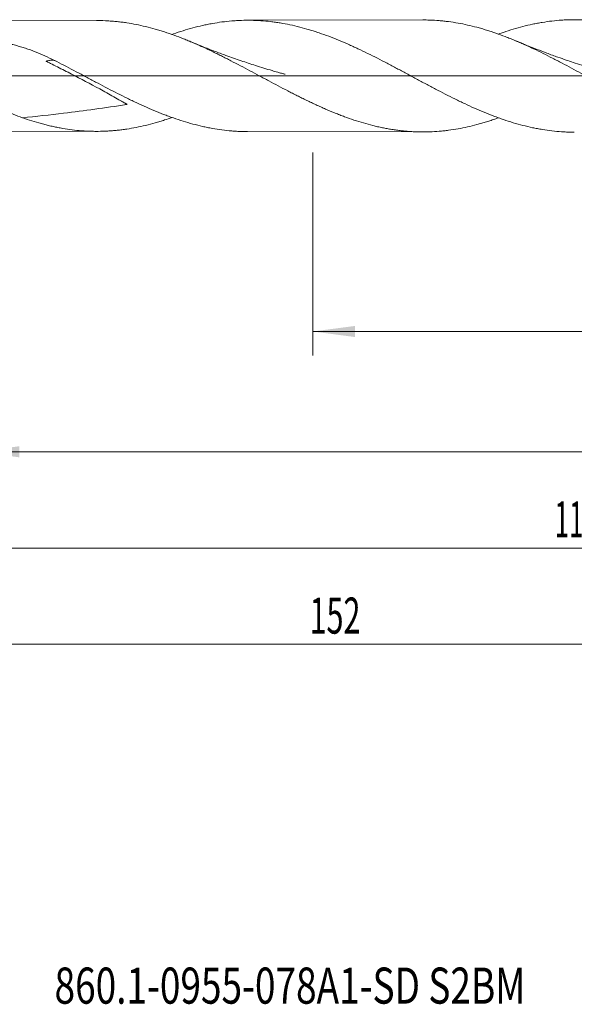
# Model space of a CAD drawing. Units: millimetres. Extents: x -181 to 136, y -200 to 31.
# Drawn here: x 10 to 56, y -77 to 5 of the extents above; entities that cross this region are included whole.
import ezdxf

# ---------------------------------------------------------------- set-up
doc = ezdxf.new("R2010")
doc.units = ezdxf.units.MM
doc.linetypes.add('CENTER', pattern=[47.5, 22, -8.5, 8.5, -8.5])
for name, color, linetype in [('1', 4, 'Continuous'), ('2', 7, 'Continuous'), ('SK2', 7, 'Continuous'), ('SK4', 2, 'CENTER'), ('SK6', 5, 'Continuous')]:
    doc.layers.add(name, color=color, linetype=linetype)
doc.styles.add('iso_b_vert', font='simplex.shx')
doc.dimstyles.get("Standard").update_dxf_attribs({"dimtxt": 0.18, "dimasz": 0.18, "dimexe": 0.18, "dimexo": 0.0625, "dimgap": 0.09, "dimtad": 1, "dimzin": 0, "dimdsep": 52, "dimtxsty": 'Standard', "dimcen": 0.09, "dimadec": 0, "dimazin": 0, "dimtfac": 1, "dimtdec": 4, "dimtofl": 0, "dimtmove": 0, "dimatfit": 3, "dimfxl": 1, "dimtolj": 1, "dimtzin": 0, "dimarcsym": 0})

# ---------------------------------------------------------------- blocks, each defined once
blk = doc.blocks.new('_U0')
at = {"layer": 'SK2', "lineweight": 13}
for p, q in [((33.9, -6.3625), (33.9, -23.240892)), ((112, -6.3625), (112, -23.240892)), ((112, -21.240892), (33.9, -21.240892))]:
    blk.add_line(p, q, dxfattribs=at)
at = {"layer": 'SK2', "lineweight": 18}
for points in [[(33.9, -21.240892), (37.399998, -20.780108), (37.400002, -21.701676)], [(112, -21.240892), (108.500002, -21.701676), (108.499998, -20.780108)]]:
    blk.add_solid(points, dxfattribs=at)
at = {"layer": 'SK2', "lineweight": 18, "char_height": 3, "attachment_point": 7, "line_spacing_factor": 1.084337, "style": 'iso_b_vert'}
for s, insert in [('\\W1.1313;{\\H1.88x;(}', (67.863486, -19.043278)), ('\\W1.1313;{\\H1.88x;)}', (76.254514, -19.043278)), ('\\W0.7208;78.1', (69.963486, -19.043278))]:
    blk.add_mtext(s, dxfattribs=dict(at, insert=insert))
blk = doc.blocks.new('_U1')
at = {"layer": 'SK2', "lineweight": 13}
for p, q in [((6, -6.3625), (6, -33.240892)), ((112, -6.3625), (112, -33.240892)), ((112, -31.240892), (6, -31.240892))]:
    blk.add_line(p, q, dxfattribs=at)
at = {"layer": 'SK2', "lineweight": 18}
for points in [[(6, -31.240892), (9.499998, -30.780108), (9.500002, -31.701676)], [(112, -31.240892), (108.500002, -31.701676), (108.499998, -30.780108)]]:
    blk.add_solid(points, dxfattribs=at)
at = {"layer": 'SK2', "lineweight": 18, "insert": (56.621201, -30.355778), "char_height": 3, "attachment_point": 7, "line_spacing_factor": 1.084337, "style": 'iso_b_vert'}
blk.add_mtext('\\W0.6217;106', dxfattribs=at)
blk = doc.blocks.new('_U3')
at = {"layer": 'SK2', "lineweight": 13}
for p, q in [((112, -6.3625), (112, -49.240892)), ((-40, -6.5875), (-40, -49.240892)), ((-40, -47.240892), (112, -47.240892))]:
    blk.add_line(p, q, dxfattribs=at)
at = {"layer": 'SK2', "lineweight": 18}
for points in [[(-40, -47.240892), (-36.500002, -46.780108), (-36.499998, -47.701676)], [(112, -47.240892), (108.500002, -47.701676), (108.499998, -46.780108)]]:
    blk.add_solid(points, dxfattribs=at)
at = {"layer": 'SK2', "lineweight": 18, "insert": (33.621201, -46.355778), "char_height": 3, "attachment_point": 7, "line_spacing_factor": 1.084337, "style": 'iso_b_vert'}
blk.add_mtext('\\W0.6217;152', dxfattribs=at)
blk = doc.blocks.new('_U4')
at = {"layer": '2', "lineweight": 13}
for p, q in [((0, -6.3625), (0, -41.240892)), ((112, -6.3625), (112, -41.240892)), ((112, -39.240892), (0, -39.240892))]:
    blk.add_line(p, q, dxfattribs=at)
at = {"layer": '2', "lineweight": 18}
for points in [[(0, -39.240892), (3.499998, -38.780108), (3.500002, -39.701676)], [(112, -39.240892), (108.500002, -39.701676), (108.499998, -38.780108)]]:
    blk.add_solid(points, dxfattribs=at)
at = {"layer": '2', "lineweight": 18, "insert": (53.996143, -38.355778), "char_height": 3, "attachment_point": 7, "line_spacing_factor": 1.084337, "style": 'iso_b_vert'}
blk.add_mtext('\\W0.5296;112', dxfattribs=at)

msp = doc.modelspace()

# ---------------------------------------------------------------- linework, layer by layer
at = {"layer": '1', "lineweight": 18}
for p, q in [((15.91, 4.605), (1.084, 4.578)), ((43.037, 4.654), (28.468, 4.628)), ((1.084, -4.578), (15.91, -4.605)), ((28.468, -4.628), (43.037, -4.654))]:
    msp.add_line(p, q, dxfattribs=at)
at = {"layer": '1', "lineweight": 13, "ltscale": 0.05}
msp.add_line((-46.5, 0), (116.794, 0), dxfattribs=at)
at = {"layer": '1', "lineweight": 18}
for points, knots in [([(49.335, -3.479), (49.261, -3.505), (49.188, -3.531), (48.984, -3.602), (48.853, -3.646), (48.591, -3.732), (48.46, -3.774), (48.198, -3.855), (48.067, -3.894), (47.804, -3.97), (47.673, -4.007), (47.017, -4.182), (46.494, -4.3), (45.709, -4.44), (45.447, -4.48), (45.053, -4.532), (44.922, -4.547), (44.66, -4.575), (44.528, -4.588), (44.135, -4.62), (43.873, -4.636), (43.35, -4.654), (43.088, -4.656), (42.695, -4.65), (42.564, -4.647), (42.301, -4.636), (42.17, -4.63), (41.908, -4.613), (41.776, -4.603), (41.514, -4.58), (41.383, -4.566), (41.121, -4.537), (40.99, -4.521), (40.728, -4.485), (40.597, -4.466), (40.335, -4.424), (40.204, -4.402), (39.942, -4.354), (39.811, -4.328), (39.549, -4.274), (39.418, -4.246), (39.156, -4.186), (39.024, -4.154), (38.63, -4.056), (38.368, -3.985), (37.844, -3.831), (37.582, -3.749), (37.058, -3.575), (36.796, -3.483), (36.402, -3.338), (36.271, -3.289), (36.008, -3.187), (35.877, -3.135), (35.483, -2.976), (35.221, -2.866), (34.828, -2.696), (34.696, -2.638), (34.434, -2.521), (34.303, -2.462), (34.041, -2.341), (33.91, -2.28), (33.648, -2.156), (33.386, -2.03), (33.123, -1.902), (32.86, -1.772), (32.729, -1.707), (32.466, -1.575), (32.335, -1.509), (32.073, -1.375), (31.942, -1.307), (31.286, -0.968), (30.763, -0.69), (30.106, -0.339), (29.974, -0.268), (29.712, -0.128), (29.318, 0.084), (28.924, 0.295), (28.4, 0.574), (28.138, 0.713), (27.613, 0.989), (27.351, 1.126), (26.956, 1.329), (26.825, 1.397), (26.562, 1.53), (26.431, 1.596), (26.168, 1.727), (26.037, 1.792), (25.774, 1.92), (25.643, 1.984), (25.25, 2.173), (24.988, 2.295), (24.594, 2.475), (24.463, 2.533), (24.2, 2.649), (24.069, 2.706), (23.805, 2.819), (23.674, 2.874), (23.411, 2.983), (23.28, 3.036), (22.886, 3.192), (22.624, 3.292), (22.1, 3.482), (21.837, 3.572), (21.443, 3.7), (21.312, 3.741), (21.049, 3.822), (20.918, 3.86), (20.26, 4.047), (19.735, 4.175), (18.948, 4.33), (18.686, 4.376), (18.292, 4.436), (18.16, 4.454), (17.897, 4.488), (17.765, 4.503), (17.502, 4.53), (17.371, 4.542), (17.108, 4.564), (16.977, 4.572), (16.583, 4.595), (16.321, 4.603), (16.009, 4.605), (15.96, 4.605), (15.91, 4.605)], [0, 0, 0, 0, 0.006593, 0.006593, 0.018367, 0.018367, 0.03014, 0.03014, 0.041914, 0.041914, 0.053687, 0.053687, 0.100782, 0.100782, 0.124329, 0.124329, 0.136102, 0.136102, 0.147876, 0.147876, 0.171423, 0.171423, 0.19497, 0.19497, 0.206744, 0.206744, 0.218517, 0.218517, 0.230291, 0.230291, 0.242065, 0.242065, 0.253838, 0.253838, 0.265612, 0.265612, 0.277385, 0.277385, 0.289159, 0.289159, 0.300932, 0.300932, 0.312706, 0.312706, 0.336253, 0.336253, 0.3598, 0.3598, 0.383347, 0.383347, 0.395121, 0.395121, 0.406895, 0.406895, 0.430442, 0.430442, 0.442215, 0.442215, 0.453989, 0.453989, 0.465762, 0.465762, 0.477536, 0.48931, 0.48931, 0.501083, 0.501083, 0.512857, 0.512857, 0.52463, 0.52463, 0.571725, 0.571725, 0.583498, 0.583498, 0.595272, 0.618819, 0.618819, 0.642366, 0.642366, 0.665913, 0.665913, 0.677687, 0.677687, 0.68946, 0.68946, 0.701234, 0.701234, 0.713007, 0.713007, 0.736555, 0.736555, 0.748328, 0.748328, 0.760102, 0.760102, 0.771875, 0.771875, 0.783649, 0.783649, 0.807196, 0.807196, 0.830743, 0.830743, 0.842517, 0.842517, 0.85429, 0.85429, 0.901385, 0.901385, 0.924932, 0.924932, 0.936705, 0.936705, 0.948479, 0.948479, 0.960252, 0.960252, 0.972026, 0.972026, 0.995573, 0.995573, 1, 1, 1, 1]), ([(22.188, 3.452), (22.227, 3.465), (22.266, 3.479), (22.574, 3.587), (22.843, 3.676), (23.381, 3.844), (23.65, 3.922), (24.189, 4.068), (24.458, 4.134), (24.863, 4.226), (24.998, 4.255), (25.267, 4.309), (25.402, 4.335), (26.075, 4.456), (26.613, 4.527), (27.285, 4.583), (27.42, 4.592), (27.69, 4.608), (27.824, 4.614), (28.229, 4.628), (28.499, 4.63), (29.037, 4.621), (29.306, 4.61), (29.843, 4.574), (30.112, 4.55), (30.516, 4.503), (30.651, 4.486), (30.92, 4.448), (31.055, 4.427), (31.46, 4.361), (31.729, 4.31), (32.536, 4.14), (33.073, 4.002), (33.746, 3.801), (33.881, 3.759), (34.151, 3.673), (34.285, 3.629), (34.689, 3.492), (34.958, 3.395), (35.496, 3.193), (35.764, 3.087), (36.302, 2.866), (36.571, 2.751), (36.975, 2.573), (37.11, 2.512), (37.38, 2.39), (37.514, 2.327), (37.918, 2.139), (38.187, 2.009), (38.993, 1.614), (39.53, 1.339), (40.204, 0.987), (40.338, 0.916), (40.608, 0.774), (41.011, 0.56), (41.414, 0.344), (41.951, 0.055), (42.22, -0.09), (42.623, -0.306), (42.758, -0.378), (43.027, -0.523), (43.162, -0.595), (43.566, -0.81), (43.835, -0.953), (44.372, -1.234), (44.64, -1.373), (45.178, -1.647), (45.446, -1.782), (45.85, -1.98), (45.984, -2.046), (46.186, -2.143), (46.254, -2.175), (46.388, -2.239), (46.725, -2.398), (47.061, -2.552), (47.598, -2.79), (47.866, -2.905), (48.403, -3.126), (48.672, -3.233), (49.008, -3.36), (49.075, -3.385), (49.21, -3.435), (49.277, -3.459), (49.479, -3.532), (49.614, -3.579), (50.286, -3.809), (50.822, -3.971), (51.628, -4.178), (51.897, -4.242), (52.3, -4.328), (52.435, -4.355), (52.704, -4.406), (52.838, -4.429), (53.241, -4.496), (53.51, -4.534), (54.046, -4.597), (54.315, -4.622), (54.717, -4.649), (54.852, -4.657), (55.121, -4.668), (55.255, -4.672), (55.472, -4.676), (55.555, -4.677), (55.637, -4.677)], [0, 0, 0, 0, 0.003474, 0.003474, 0.0276, 0.0276, 0.051725, 0.051725, 0.07585, 0.07585, 0.087913, 0.087913, 0.099976, 0.099976, 0.148227, 0.148227, 0.16029, 0.16029, 0.172352, 0.172352, 0.196478, 0.196478, 0.220603, 0.220603, 0.244729, 0.244729, 0.256791, 0.256791, 0.268854, 0.268854, 0.292979, 0.292979, 0.34123, 0.34123, 0.353293, 0.353293, 0.365356, 0.365356, 0.389481, 0.389481, 0.413607, 0.413607, 0.437732, 0.437732, 0.449795, 0.449795, 0.461858, 0.461858, 0.485983, 0.485983, 0.534234, 0.534234, 0.546297, 0.546297, 0.558359, 0.582485, 0.582485, 0.60661, 0.60661, 0.618673, 0.618673, 0.630736, 0.630736, 0.654861, 0.654861, 0.678987, 0.678987, 0.703112, 0.703112, 0.715175, 0.715175, 0.721206, 0.721206, 0.727238, 0.751363, 0.751363, 0.775489, 0.775489, 0.799614, 0.799614, 0.805645, 0.805645, 0.811677, 0.811677, 0.823739, 0.823739, 0.87199, 0.87199, 0.896116, 0.896116, 0.908179, 0.908179, 0.920241, 0.920241, 0.944367, 0.944367, 0.968492, 0.968492, 0.980555, 0.980555, 0.992618, 0.992618, 1, 1, 1, 1]), ([(76.673, -3.437), (76.383, -3.545), (76.094, -3.647), (75.674, -3.785), (75.543, -3.827), (75.282, -3.908), (75.151, -3.948), (74.89, -4.023), (74.759, -4.06), (74.497, -4.13), (74.366, -4.164), (73.974, -4.26), (73.713, -4.319), (73.321, -4.397), (73.19, -4.422), (72.929, -4.469), (72.799, -4.49), (72.407, -4.551), (72.145, -4.585), (71.752, -4.627), (71.621, -4.639), (71.36, -4.66), (71.229, -4.669), (70.575, -4.707), (70.054, -4.711), (69.4, -4.684), (69.269, -4.677), (69.007, -4.659), (68.876, -4.649), (68.483, -4.613), (68.222, -4.583), (67.83, -4.529), (67.699, -4.509), (67.438, -4.466), (67.307, -4.444), (67.046, -4.395), (66.915, -4.369), (66.654, -4.314), (66.392, -4.257), (66.13, -4.193), (65.868, -4.127), (65.737, -4.092), (65.475, -4.02), (65.344, -3.983), (65.083, -3.905), (64.952, -3.865), (64.299, -3.658), (63.776, -3.471), (63.122, -3.215), (62.991, -3.163), (62.729, -3.056), (62.598, -3.002), (62.205, -2.835), (61.943, -2.72), (61.42, -2.484), (61.159, -2.362), (60.636, -2.112), (60.374, -1.984), (59.981, -1.788), (59.85, -1.722), (59.588, -1.589), (59.457, -1.522), (59.195, -1.387), (59.064, -1.319), (58.803, -1.182), (58.672, -1.113), (58.28, -0.905), (58.018, -0.766), (57.495, -0.484), (57.233, -0.343), (56.905, -0.166), (56.84, -0.13), (56.709, -0.059), (56.643, -0.024), (56.447, 0.083), (56.316, 0.154), (55.923, 0.366), (55.662, 0.508), (55.138, 0.788), (54.877, 0.927), (54.484, 1.134), (54.353, 1.203), (54.091, 1.339), (53.96, 1.407), (53.304, 1.744), (52.781, 2.003), (51.996, 2.375), (51.735, 2.496), (51.342, 2.671), (51.21, 2.729), (50.948, 2.842), (50.817, 2.898), (50.554, 3.007), (50.423, 3.061), (50.162, 3.167), (50.031, 3.218), (49.638, 3.369), (49.376, 3.465), (48.984, 3.602), (48.853, 3.646), (48.591, 3.732), (48.46, 3.774), (48.198, 3.855), (48.067, 3.894), (47.804, 3.97), (47.673, 4.007), (47.017, 4.182), (46.494, 4.3), (45.709, 4.44), (45.447, 4.48), (45.053, 4.532), (44.922, 4.547), (44.66, 4.575), (44.528, 4.588), (44.135, 4.62), (43.873, 4.636), (43.42, 4.651), (43.229, 4.654), (43.038, 4.654)], [0, 0, 0, 0, 0.025865, 0.025865, 0.037537, 0.037537, 0.049209, 0.049209, 0.060881, 0.060881, 0.072552, 0.072552, 0.095896, 0.095896, 0.107568, 0.107568, 0.11924, 0.11924, 0.142584, 0.142584, 0.154256, 0.154256, 0.165927, 0.165927, 0.212615, 0.212615, 0.224287, 0.224287, 0.235959, 0.235959, 0.259302, 0.259302, 0.270974, 0.270974, 0.282646, 0.282646, 0.294318, 0.294318, 0.30599, 0.317662, 0.317662, 0.329334, 0.329334, 0.341006, 0.341006, 0.352678, 0.352678, 0.399365, 0.399365, 0.411037, 0.411037, 0.422709, 0.422709, 0.446053, 0.446053, 0.469396, 0.469396, 0.49274, 0.49274, 0.504412, 0.504412, 0.516084, 0.516084, 0.527756, 0.527756, 0.539428, 0.539428, 0.562771, 0.562771, 0.586115, 0.586115, 0.591951, 0.591951, 0.597787, 0.597787, 0.609459, 0.609459, 0.632803, 0.632803, 0.656146, 0.656146, 0.667818, 0.667818, 0.67949, 0.67949, 0.726178, 0.726178, 0.749521, 0.749521, 0.761193, 0.761193, 0.772865, 0.772865, 0.784537, 0.784537, 0.796209, 0.796209, 0.819553, 0.819553, 0.831225, 0.831225, 0.842897, 0.842897, 0.854568, 0.854568, 0.86624, 0.86624, 0.912928, 0.912928, 0.936272, 0.936272, 0.947943, 0.947943, 0.959615, 0.959615, 0.982959, 0.982959, 1, 1, 1, 1]), ([(49.333, 3.479), (49.337, 3.481), (49.341, 3.482), (49.479, 3.532), (49.614, 3.579), (50.286, 3.809), (50.822, 3.971), (51.628, 4.178), (51.897, 4.242), (52.3, 4.328), (52.435, 4.355), (52.704, 4.406), (52.838, 4.429), (53.241, 4.496), (53.51, 4.534), (54.046, 4.597), (54.315, 4.622), (54.717, 4.649), (54.852, 4.657), (55.121, 4.668), (55.255, 4.672), (55.659, 4.679), (55.928, 4.677), (56.733, 4.65), (57.269, 4.605), (57.941, 4.516), (58.075, 4.497), (58.344, 4.455), (58.479, 4.432), (58.882, 4.359), (59.15, 4.304), (59.687, 4.182), (59.955, 4.115), (60.491, 3.969), (60.76, 3.89), (61.163, 3.763), (61.297, 3.719), (61.566, 3.629), (61.701, 3.583), (62.104, 3.44), (62.372, 3.339), (62.908, 3.13), (63.176, 3.02), (63.713, 2.792), (63.981, 2.674), (64.25, 2.552)], [0, 0, 0, 0, 0.00081, 0.00081, 0.027815, 0.027815, 0.135836, 0.135836, 0.189846, 0.189846, 0.216851, 0.216851, 0.243856, 0.243856, 0.297867, 0.297867, 0.351877, 0.351877, 0.378882, 0.378882, 0.405887, 0.405887, 0.459897, 0.459897, 0.567918, 0.567918, 0.594923, 0.594923, 0.621928, 0.621928, 0.675938, 0.675938, 0.729949, 0.729949, 0.783959, 0.783959, 0.810964, 0.810964, 0.837969, 0.837969, 0.891979, 0.891979, 0.94599, 0.94599, 1, 1, 1, 1]), ([(9.748, -3.473), (9.487, -3.382), (9.23, -3.284), (8.851, -3.121), (8.725, -3.064), (8.477, -2.946), (8.354, -2.884), (8.111, -2.754), (7.991, -2.685), (7.754, -2.542), (7.637, -2.466), (7.465, -2.346), (7.408, -2.305), (7.296, -2.221), (7.24, -2.178), (7.077, -2.045), (6.971, -1.952), (6.844, -1.829), (6.819, -1.804), (6.769, -1.753), (6.745, -1.727), (6.672, -1.649), (6.625, -1.595), (6.49, -1.431), (6.406, -1.315), (6.294, -1.132), (6.259, -1.069), (6.209, -0.971), (6.194, -0.938), (6.163, -0.871), (6.149, -0.838), (6.082, -0.667), (6.042, -0.526), (6.012, -0.343), (6.007, -0.306), (5.999, -0.232), (5.991, -0.121), (5.993, 0.063), (6.012, 0.209), (6.03, 0.301), (6.034, 0.319), (6.042, 0.355), (6.054, 0.41), (6.069, 0.463), (6.102, 0.569), (6.128, 0.637), (6.171, 0.739), (6.186, 0.772), (6.218, 0.838), (6.235, 0.871), (6.288, 0.968), (6.326, 1.03), (6.405, 1.151), (6.447, 1.209), (6.579, 1.38), (6.674, 1.487), (6.801, 1.614), (6.827, 1.639), (6.878, 1.689), (6.957, 1.762), (7.038, 1.831), (7.202, 1.966), (7.315, 2.051), (7.546, 2.211), (7.664, 2.287), (7.905, 2.433), (8.027, 2.502), (8.214, 2.6), (8.277, 2.633), (8.356, 2.672), (8.376, 2.682), (8.396, 2.691), (8.404, 2.695), (8.408, 2.697), (8.416, 2.701), (8.42, 2.703), (8.428, 2.706), (8.432, 2.707), (8.441, 2.709), (8.446, 2.71), (8.455, 2.711), (8.459, 2.711), (8.473, 2.712), (8.482, 2.712), (8.5, 2.711), (8.509, 2.71), (8.527, 2.707), (8.536, 2.704), (8.686, 2.671), (8.827, 2.637), (9.108, 2.566), (9.248, 2.528), (9.526, 2.449), (9.665, 2.408), (9.941, 2.322), (10.078, 2.276), (10.487, 2.136), (10.757, 2.035), (11.292, 1.818), (11.557, 1.703), (12.082, 1.46), (12.343, 1.333), (12.602, 1.199)], [0, 0, 0, 0, 0.0625, 0.0625, 0.09375, 0.09375, 0.125, 0.125, 0.15625, 0.15625, 0.1875, 0.1875, 0.203125, 0.203125, 0.21875, 0.21875, 0.25, 0.25, 0.257813, 0.257813, 0.265625, 0.265625, 0.28125, 0.28125, 0.3125, 0.3125, 0.328125, 0.328125, 0.335938, 0.335938, 0.34375, 0.34375, 0.375, 0.375, 0.382813, 0.382813, 0.390625, 0.40625, 0.421875, 0.421875, 0.425781, 0.425781, 0.429688, 0.4375, 0.4375, 0.453125, 0.453125, 0.460938, 0.460938, 0.46875, 0.46875, 0.484375, 0.484375, 0.5, 0.5, 0.53125, 0.53125, 0.539063, 0.539063, 0.546875, 0.5625, 0.5625, 0.59375, 0.59375, 0.625, 0.625, 0.65625, 0.65625, 0.671875, 0.671875, 0.675781, 0.676758, 0.676758, 0.677734, 0.677734, 0.678711, 0.678711, 0.679688, 0.679688, 0.680664, 0.680664, 0.681641, 0.681641, 0.683594, 0.683594, 0.685547, 0.685547, 0.6875, 0.6875, 0.71875, 0.71875, 0.75, 0.75, 0.78125, 0.78125, 0.8125, 0.8125, 0.875, 0.875, 0.9375, 0.9375, 1, 1, 1, 1]), ([(31.599, 0.135), (31.599, 0.135), (31.599, 0.135), (31.599, 0.135), (31.598, 0.135), (31.598, 0.135), (31.598, 0.135), (31.596, 0.135), (31.595, 0.136), (31.592, 0.136), (31.587, 0.138), (31.577, 0.141), (31.557, 0.146), (31.516, 0.157), (31.422, 0.183), (31.238, 0.235), (30.923, 0.324), (30.205, 0.533), (29.188, 0.845), (27.908, 1.267), (26.928, 1.612), (26.186, 1.884), (25.704, 2.065), (25.214, 2.253), (24.654, 2.474), (24.131, 2.684), (23.779, 2.831), (23.659, 2.882)], [0, 0, 0, 0, 0.000001, 0.000016, 0.000031, 0.000046, 0.000078, 0.000302, 0.000471, 0.000776, 0.001338, 0.002394, 0.004446, 0.008643, 0.017837, 0.039381, 0.077047, 0.134553, 0.306061, 0.45657, 0.615297, 0.676947, 0.738551, 0.798738, 0.864174, 0.953269, 1, 1, 1, 1]), ([(58.775, 0.141), (58.775, 0.141), (58.775, 0.141), (58.775, 0.141), (58.775, 0.141), (58.775, 0.141), (58.774, 0.142), (58.772, 0.142), (58.77, 0.143), (58.767, 0.143), (58.762, 0.145), (58.752, 0.148), (58.734, 0.153), (58.7, 0.162), (58.635, 0.18), (58.501, 0.217), (58.144, 0.318), (57.607, 0.474), (56.922, 0.681), (56.238, 0.896), (55.582, 1.11), (54.923, 1.333), (54.196, 1.587), (53.382, 1.883), (52.719, 2.135), (52.255, 2.316), (51.925, 2.446), (51.496, 2.618), (51.087, 2.785), (50.822, 2.896), (50.736, 2.932)], [0, 0, 0, 0, 0.000013, 0.00003, 0.000046, 0.000062, 0.000097, 0.000343, 0.000525, 0.000852, 0.001441, 0.002504, 0.004444, 0.008041, 0.014882, 0.028437, 0.056905, 0.145502, 0.225326, 0.309008, 0.398015, 0.468451, 0.554102, 0.669316, 0.773566, 0.80439, 0.844534, 0.898773, 0.967112, 1, 1, 1, 1]), ([(12.501, 1.256), (12.466, 1.271), (12.43, 1.284), (12.315, 1.315), (12.234, 1.321), (12.057, 1.31), (11.963, 1.291), (11.836, 1.253), (11.81, 1.244), (11.771, 1.23), (11.758, 1.226), (11.743, 1.22), (11.741, 1.219), (11.738, 1.218), (11.737, 1.217), (11.738, 1.216), (11.744, 1.212), (11.75, 1.209), (11.768, 1.2), (11.78, 1.194), (11.84, 1.164), (11.888, 1.14), (11.985, 1.092), (12.034, 1.067), (12.277, 0.947), (12.472, 0.85), (13.057, 0.557), (13.448, 0.359), (14.618, -0.244), (15.397, -0.658), (16.565, -1.295), (16.954, -1.51), (17.538, -1.837), (17.732, -1.947), (18.023, -2.113), (18.12, -2.168), (18.265, -2.252), (18.314, -2.281), (18.386, -2.324), (18.41, -2.338), (18.439, -2.357), (18.445, -2.361), (18.452, -2.366), (18.454, -2.367), (18.454, -2.37), (18.453, -2.37), (18.451, -2.371), (18.45, -2.371), (18.446, -2.371), (18.429, -2.374), (17.531, -2.51), (16.641, -2.639), (14.9, -2.88), (14.034, -2.993), (12.021, -3.239), (10.88, -3.364), (9.748, -3.473)], [0, 0, 0, 0, 0.01668, 0.01668, 0.052622, 0.052622, 0.088563, 0.088563, 0.097549, 0.097549, 0.102041, 0.102041, 0.102603, 0.102884, 0.102884, 0.103164, 0.103164, 0.104288, 0.104288, 0.106534, 0.106534, 0.115519, 0.115519, 0.124505, 0.124505, 0.160446, 0.160446, 0.232329, 0.232329, 0.376095, 0.376095, 0.447977, 0.447977, 0.483919, 0.483919, 0.50189, 0.50189, 0.510875, 0.510875, 0.515368, 0.515368, 0.516491, 0.516491, 0.516772, 0.516772, 0.516912, 0.516912, 0.517052, 0.517052, 0.517614, 0.51986, 0.663626, 0.663626, 0.807392, 0.807392, 1, 1, 1, 1]), ([(12.602, 1.199), (13.143, 0.922), (13.681, 0.639), (14.489, 0.21), (14.758, 0.067), (15.162, -0.148), (15.297, -0.22), (15.567, -0.363), (15.702, -0.435), (16.377, -0.792), (16.915, -1.075), (17.723, -1.486), (17.992, -1.622), (18.397, -1.821), (18.532, -1.887), (18.801, -2.018), (18.936, -2.083), (19.611, -2.401), (20.149, -2.643), (20.956, -2.981), (21.225, -3.09), (21.563, -3.22), (21.63, -3.246), (21.765, -3.297), (21.832, -3.322), (22.035, -3.397), (22.17, -3.446), (22.574, -3.587), (22.843, -3.676), (23.381, -3.844), (23.65, -3.922), (24.189, -4.068), (24.458, -4.134), (24.863, -4.226), (24.998, -4.255), (25.267, -4.309), (25.402, -4.335), (26.075, -4.456), (26.613, -4.527), (27.285, -4.583), (27.42, -4.592), (27.69, -4.608), (27.824, -4.614), (28.129, -4.624), (28.299, -4.627), (28.469, -4.628)], [0, 0, 0, 0, 0.101885, 0.101885, 0.152827, 0.152827, 0.178299, 0.178299, 0.20377, 0.20377, 0.305655, 0.305655, 0.356597, 0.356597, 0.382068, 0.382068, 0.407539, 0.407539, 0.509424, 0.509424, 0.560367, 0.560367, 0.573102, 0.573102, 0.585838, 0.585838, 0.611309, 0.611309, 0.662252, 0.662252, 0.713194, 0.713194, 0.764137, 0.764137, 0.789608, 0.789608, 0.815079, 0.815079, 0.916964, 0.916964, 0.942435, 0.942435, 0.967906, 0.967906, 1, 1, 1, 1]), ([(22.189, -3.449), (21.984, -3.521), (21.78, -3.591), (21.443, -3.7), (21.312, -3.741), (21.049, -3.822), (20.918, -3.86), (20.26, -4.047), (19.735, -4.175), (18.948, -4.33), (18.686, -4.376), (18.292, -4.436), (18.16, -4.454), (17.897, -4.488), (17.765, -4.503), (17.502, -4.53), (17.371, -4.542), (17.108, -4.564), (16.977, -4.572), (16.583, -4.595), (16.321, -4.603), (15.927, -4.606), (15.796, -4.605), (15.533, -4.601), (15.402, -4.597), (15.139, -4.586), (15.007, -4.579), (14.744, -4.562), (14.349, -4.531), (13.955, -4.486), (13.43, -4.414), (13.167, -4.372), (12.773, -4.3), (12.641, -4.274), (12.378, -4.22), (12.246, -4.191), (11.983, -4.131), (11.851, -4.1), (11.588, -4.034), (11.457, -4), (11.063, -3.893), (10.8, -3.816), (10.275, -3.652), (10.011, -3.565), (9.748, -3.473)], [0, 0, 0, 0, 0.04943, 0.04943, 0.081115, 0.081115, 0.112801, 0.112801, 0.239544, 0.239544, 0.302915, 0.302915, 0.334601, 0.334601, 0.366286, 0.366286, 0.397972, 0.397972, 0.429658, 0.429658, 0.493029, 0.493029, 0.524715, 0.524715, 0.556401, 0.556401, 0.588086, 0.588086, 0.619772, 0.683143, 0.683143, 0.746515, 0.746515, 0.7782, 0.7782, 0.809886, 0.809886, 0.841572, 0.841572, 0.873257, 0.873257, 0.936629, 0.936629, 1, 1, 1, 1])]:
    msp.add_open_spline(points, degree=3, knots=knots, dxfattribs=at)
at = {"layer": 'SK4', "lineweight": 18, "ltscale": 0.05}
msp.add_line((-43, 0), (115, 0), dxfattribs=at)

# ---------------------------------------------------------------- texts
at = {"layer": 'SK6', "lineweight": 18, "insert": (12.423, -77.115), "char_height": 3, "attachment_point": 7, "line_spacing_factor": 1.084337, "style": 'iso_b_vert'}
msp.add_mtext('\\W0.7522;860.1-0955-078A1-SD S2BM', dxfattribs=at)

# ---------------------------------------------------------------- dimensions: what is measured, and where the dimension line sits
at = {"layer": '2', "lineweight": 18}
dim = msp.add_linear_dim(base=(0, -39.241), p1=(112, -4.775), p2=(0, -4.775), dimstyle='Standard', override={"dimtxt": 3, "dimasz": 3.5, "dimexe": 2, "dimexo": 1.5875, "dimgap": 1.5, "dimtad": 1, "dimtih": 1, "dimtoh": 0, "dimdec": 2, "dimlfac": 1, "dimzin": 8, "dimdsep": 46, "dimlunit": 2, "dimpost": '', "dimtxsty": 'iso_b_vert', "dimsah": 1, "dimse1": 0, "dimse2": 0, "dimsd1": 0, "dimsd2": 0, "dimclrd": 2, "dimclre": 2, "dimclrt": 2, "dimtol": 0, "dimtm": -0.1, "dimtfac": 1.166667, "dimtdec": 2, "dimtofl": 1, "dimtmove": 0, "dimtzin": 8, "dimlwd": 13, "dimlwe": 13}, dxfattribs=at)
dim.commit()
dim.dimension.update_dxf_attribs({"geometry": '_U4', "text_midpoint": (56, -39.241)})
at = {"layer": 'SK2', "lineweight": 18}
for base, p1, p2, picture, middle in [((112, -47.241), (-40, -5), (112, -4.775), '_U3', (36, -47.241)), ((6, -31.241), (112, -4.775), (6, -4.775), '_U1', (59, -31.241)), ((33.9, -21.241), (112, -4.775), (33.9, -4.775), '_U0', (72.95, -21.241))]:
    dim = msp.add_linear_dim(base=base, p1=p1, p2=p2, dimstyle='Standard', override={"dimtxt": 3, "dimasz": 3.5, "dimexe": 2, "dimexo": 1.5875, "dimgap": 1.5, "dimtad": 1, "dimtih": 1, "dimtoh": 0, "dimdec": 2, "dimlfac": 1, "dimzin": 8, "dimdsep": 46, "dimlunit": 2, "dimpost": '', "dimtxsty": 'iso_b_vert', "dimsah": 1, "dimse1": 0, "dimse2": 0, "dimsd1": 0, "dimsd2": 0, "dimclrd": 2, "dimclre": 2, "dimclrt": 2, "dimtol": 0, "dimtm": -0.1, "dimtfac": 1.166667, "dimtdec": 2, "dimtofl": 1, "dimtmove": 0, "dimtzin": 8, "dimlwd": 13, "dimlwe": 13}, dxfattribs=at)
    dim.commit()
    dim.dimension.update_dxf_attribs({"geometry": picture, "text_midpoint": middle})

doc.saveas('drawing.dxf')
